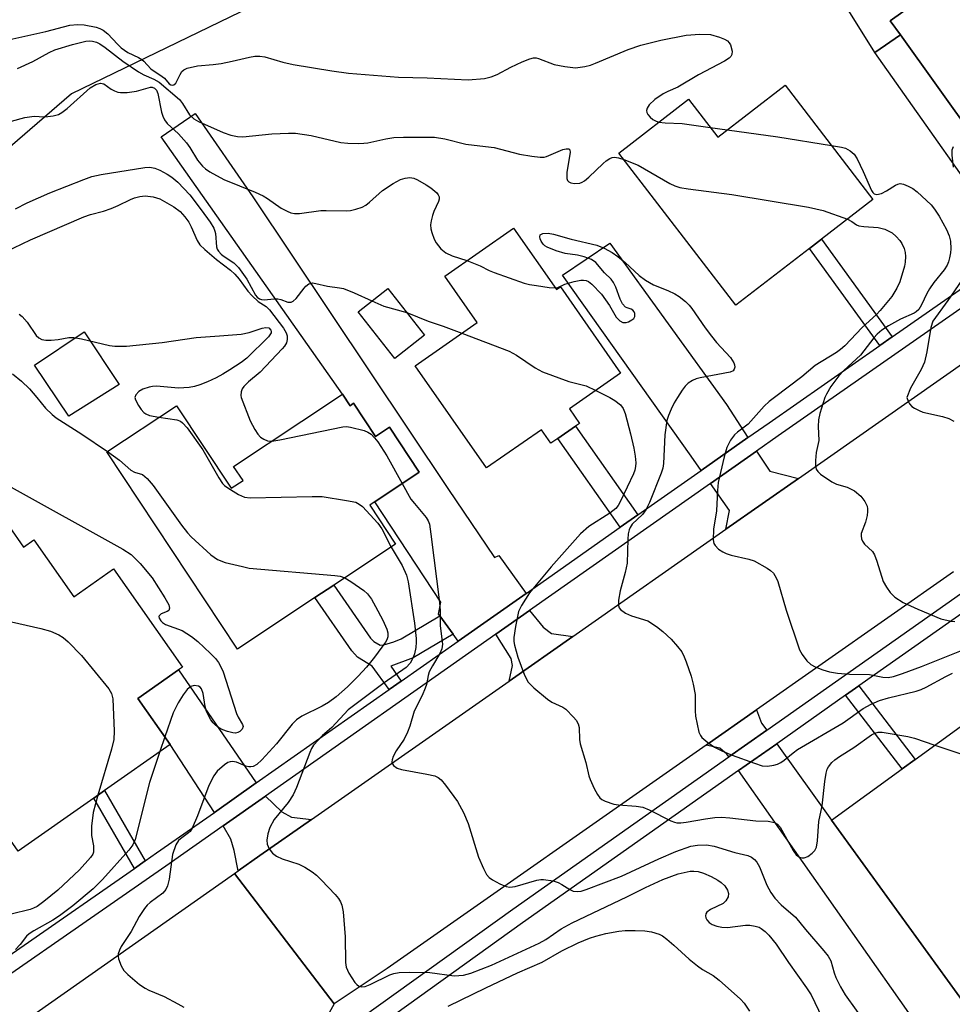
# Model space of a CAD drawing. Units: inches. Extents: x 1285761 to 1291761, y 493452 to 497452.
# Drawn here: x 1286274 to 1286471, y 494872 to 495080 of the extents above; entities that cross this region are included whole.
import ezdxf

# ---------------------------------------------------------------- set-up
doc = ezdxf.new("R2010")
doc.units = ezdxf.units.IN
doc.header["$MEASUREMENT"] = 0
for name, color, linetype in [('BLDG-Footprint', 5, 'Continuous'), ('CULTRL-Pad', 6, 'Continuous'), ('NTRL-Trees', 3, 'Continuous'), ('TRANS-Driveway', 251, 'Continuous'), ('TRANS-Non Street Sidewalk', 7, 'Continuous'), ('TRANS-Road', 130, 'Continuous'), ('TRANS-Street Sidewalk', 7, 'Continuous'), ('Undefined', 1, 'Continuous')]:
    doc.layers.add(name, color=color, linetype=linetype)

msp = doc.modelspace()

# ---------------------------------------------------------------- linework, layer by layer
at = {"layer": 'BLDG-Footprint'}
for points, elevation in [([(1286488.25, 495119.77), (1286518.2, 495077.91), (1286498.54, 495063.84), (1286490.24, 495057.9), (1286486.78, 495062.68), (1286477.02, 495055.7), (1286475.91, 495054.9), (1286460.31, 495076.72), (1286458.19, 495079.68), (1286471.05, 495088.88), (1286460.18, 495104.07), (1286476.91, 495116.05), (1286478.99, 495113.14)], 238.31), ([(1286435.92, 495066.03), (1286454.52, 495041.91), (1286443.62, 495033.51), (1286441.08, 495031.55), (1286425.54, 495019.57), (1286400.77, 495051.7), (1286415.52, 495063.08), (1286421.7, 495055.07)], 242.74), ([(1286378.52, 495035.82), (1286387.56, 495022.83), (1286388.43, 495023.44), (1286401.15, 495005.16), (1286390.32, 494997.63), (1286392.46, 494994.55), (1286391.64, 494993.97), (1286387.86, 494991.35), (1286386.41, 494990.33), (1286384.41, 494993.21), (1286372.77, 494985.11), (1286357.73, 495006.73), (1286370.82, 495015.84), (1286363.96, 495025.69)], 247.15), ([(1286359.67, 495013.16), (1286353.38, 495008.25), (1286345.65, 495018.16), (1286351.94, 495023.06)], 246.44), ([(1286342.33, 495000.72), (1286343.94, 494998.28), (1286344.63, 494998.79), (1286349.31, 494991.74), (1286352.28, 494993.71), (1286358.58, 494984.22), (1286348.11, 494977.27), (1286353.58, 494969.03), (1286340.47, 494960.32), (1286336.51, 494957.7), (1286320.15, 494946.84), (1286292.49, 494988.5), (1286307.22, 494998.28), (1286318.81, 494980.81), (1286321.3, 494982.46), (1286319.32, 494985.44), (1286333.76, 494995.03)], 252), ([(1286268.76, 494977.14), (1286274.9, 494968.39), (1286277.07, 494969.91), (1286285.5, 494957.9), (1286293.92, 494963.8), (1286308.5, 494943.03), (1286307.66, 494942.44), (1286299.06, 494936.4), (1286305.88, 494926.67), (1286292.02, 494916.94), (1286289.72, 494915.32), (1286273.75, 494904.11), (1286243.29, 494947.49), (1286263.66, 494961.79), (1286258.12, 494969.67)], 257.15), ([(1286493.93, 494863.85), (1286484.61, 494857.08), (1286445.74, 494910.64), (1286460.67, 494921.48), (1286463.46, 494923.5), (1286478.11, 494934.14), (1286511.94, 494887.52), (1286508.64, 494885.12), (1286488.89, 494870.79)], 246.62)]:
    msp.add_lwpolyline(points, close=True, dxfattribs=dict(at, elevation=elevation))
at = {"layer": 'CULTRL-Pad'}
for points in [[(1286460.31, 495076.72), (1286454.9, 495072.98), (1286442.51, 495092.87), (1286460.18, 495104.07), (1286471.05, 495088.88), (1286458.19, 495079.68)], [(1286295.1, 495002.77), (1286284.47, 494996.08), (1286277.22, 495006.83), (1286287.73, 495013.91)]]:
    msp.add_lwpolyline(points, close=True, dxfattribs=at)
at = {"layer": 'NTRL-Trees'}
msp.add_lwpolyline([(1286450.1, 495248.59), (1286432.75, 495224.3), (1286383.02, 495138.84), (1286361.05, 495101.07), (1286285.06, 495064.19), (1286073.27, 494881.35), (1285821.4, 494721.06), (1285760.9, 494692.01), (1285760.95, 495264.11)], dxfattribs=at)
at = {"layer": 'TRANS-Driveway'}
for points in [[(1286480.97, 495050.77), (1286483.61, 495047.49), (1286492.47, 495036.42), (1286484.58, 495030.93), (1286454.9, 495072.98), (1286460.31, 495076.72), (1286475.91, 495054.9), (1286477.02, 495055.7)], [(1286381.18, 494958.61), (1286366.82, 494948.53), (1286365.73, 494950.01), (1286362.92, 494953.86), (1286362.66, 494954.21), (1286363.14, 494956.72), (1286349.18, 494977.98), (1286358.58, 494984.22), (1286352.28, 494993.71), (1286349.31, 494991.74), (1286344.63, 494998.79), (1286343.94, 494998.28), (1286342.33, 495000.72), (1286304.02, 495055.12), (1286311.15, 495060.08), (1286323.36, 495042.46), (1286364.58, 494980.76), (1286374.46, 494966.2), (1286375.37, 494966.58)], [(1286428.07, 494991.54), (1286418.21, 494984.61), (1286416.07, 494987.62), (1286388.84, 495025.87), (1286398.89, 495032.62), (1286423.53, 494998.53)], [(1286438.75, 494982.89), (1286423.41, 494972.16), (1286424.2, 494976.15), (1286420.16, 494981.85), (1286429.92, 494988.7), (1286432.69, 494984.44)], [(1286391.07, 494949.51), (1286377.59, 494940.07), (1286378.31, 494943.34), (1286378.04, 494944.84), (1286374.76, 494949.97), (1286381.91, 494954.99), (1286384.77, 494951.49), (1286386.53, 494950.15)], [(1286324.11, 494918.54), (1286315.24, 494912.3), (1286305.88, 494926.67), (1286299.06, 494936.4), (1286307.66, 494942.44)], [(1286432.08, 494929.68), (1286424.04, 494924.01), (1286423.61, 494924.62), (1286422.16, 494925.87), (1286419.23, 494926.5), (1286429.88, 494933.96), (1286430.96, 494931.19)], [(1286486.4, 494855.88), (1286487.12, 494855.37), (1286491.78, 494851.81), (1286493.64, 494850.75), (1286496.71, 494849.01), (1286514.69, 494840.55), (1286521.27, 494836.58), (1286524.94, 494833.97), (1286533.57, 494823.23), (1286513.31, 494809.9), (1286492.36, 494830.15), (1286480.76, 494843.35), (1286426.07, 494921.12), (1286434.17, 494926.82), (1286445.74, 494910.64), (1286484.61, 494857.09)], [(1286335.77, 494910.79), (1286324.88, 494903.17), (1286320.3, 494899.96), (1286319.45, 494904.27), (1286318.7, 494906.62), (1286317.08, 494909.46), (1286326.03, 494915.75), (1286329.49, 494912.39), (1286331.52, 494911.32)]]:
    msp.add_lwpolyline(points, close=True, dxfattribs=at)
at = {"layer": 'TRANS-Non Street Sidewalk'}
for points in [[(1286458.61, 495012.84), (1286455.98, 495011), (1286441.08, 495031.55), (1286443.62, 495033.51)], [(1286404.83, 494975.22), (1286401.07, 494972.57), (1286387.86, 494991.35), (1286391.64, 494993.97)], [(1286362.92, 494953.86), (1286365.73, 494950.01), (1286357.25, 494944.98), (1286352.59, 494943.21), (1286354.76, 494940.05), (1286352.24, 494938.29), (1286348.61, 494943.22), (1286345.51, 494945.12), (1286344.34, 494946.47), (1286336.51, 494957.7), (1286340.47, 494960.32), (1286348.26, 494949.14), (1286348.98, 494948.41), (1286350.33, 494947.64), (1286351.06, 494947.71), (1286353.16, 494948.35), (1286354.74, 494949.01)], [(1286448.73, 494937.08), (1286451.55, 494939.06), (1286463.46, 494923.5), (1286460.67, 494921.48)], [(1286300.63, 494902.07), (1286298.32, 494900.46), (1286289.72, 494915.32), (1286292.02, 494916.94)]]:
    msp.add_lwpolyline(points, close=True, dxfattribs=at)
at = {"layer": 'TRANS-Road'}
msp.add_lwpolyline([(1286471.55, 494963.14), (1286429.88, 494933.96), (1286419.23, 494926.5), (1286351.78, 494879.28), (1286340.58, 494871.85), (1286319.51, 494899.4), (1286320.3, 494899.96), (1286324.88, 494903.17), (1286335.77, 494910.79), (1286377.59, 494940.07), (1286391.07, 494949.51), (1286423.41, 494972.16), (1286438.75, 494982.89), (1286486.42, 495016.27)], dxfattribs=at)
msp.add_lwpolyline([(1286340.58, 494871.85), (1286336.41, 494864.38), (1286335.99, 494861.48), (1286335.06, 494855.07), (1286335.09, 494852.53), (1286335.14, 494845.79), (1286337.58, 494837.62), (1286272.5, 494796.89), (1286265.94, 494802.47), (1286261.02, 494803.84), (1286255.87, 494805.28), (1286255.65, 494805.25), (1286245.48, 494804.1), (1286245.09, 494803.88), (1286224.01, 494832.38), (1286256.97, 494855.51), (1286258.53, 494856.61), (1286319.51, 494899.4)], close=True, dxfattribs=at)
at = {"layer": 'TRANS-Street Sidewalk'}
for points in [[(1286636.94, 495133.48), (1286612.68, 495116.46), (1286610.01, 495114.59), (1286587.32, 495098.68), (1286577.99, 495092.13), (1286548.67, 495071.57), (1286540.25, 495065.66), (1286523.13, 495053.65), (1286494.57, 495033.76), (1286486.17, 495027.91), (1286434.48, 494991.9), (1286429.92, 494988.7), (1286420.16, 494981.85), (1286381.91, 494954.99), (1286374.76, 494949.97), (1286326.03, 494915.75), (1286317.08, 494909.46), (1286304.95, 494900.95), (1286252.92, 494864.84)], [(1286335.99, 494861.48), (1286378.36, 494891.85), (1286424.04, 494924.01), (1286432.08, 494929.68), (1286476.81, 494961.17), (1286484.81, 494966.8), (1286485.52, 494967.29), (1286572.63, 495027.93), (1286581, 495033.76), (1286612.95, 495056), (1286673.15, 495096.79)], [(1286637.3, 495068.22), (1286614.95, 495053.09), (1286600.09, 495042.75), (1286597.82, 495041.17), (1286582.89, 495030.77), (1286575.25, 495025.45), (1286550.45, 495008.19), (1286547.98, 495006.47), (1286501.87, 494974.37), (1286499.29, 494972.58), (1286486.92, 494963.96), (1286479.7, 494958.88), (1286451.55, 494939.06), (1286448.73, 494937.08), (1286434.17, 494926.82), (1286426.07, 494921.12), (1286380.4, 494888.97), (1286339.09, 494859.24)], [(1286251.6, 494868.04), (1286298.32, 494900.46), (1286300.63, 494902.07), (1286303.01, 494903.72), (1286315.24, 494912.3), (1286324.11, 494918.54), (1286352.24, 494938.29), (1286354.76, 494940.05), (1286366.82, 494948.53), (1286381.18, 494958.61), (1286401.07, 494972.57), (1286404.83, 494975.22), (1286418.21, 494984.61), (1286428.07, 494991.54), (1286432.54, 494994.67), (1286455.98, 495011), (1286458.61, 495012.84), (1286484.58, 495030.93)]]:
    msp.add_lwpolyline(points, dxfattribs=at)
at = {"layer": 'Undefined'}
for p, q in [((1286420.12, 495057.12, 240), (1286423.72, 495056.63, 240)), ((1286395.91, 495001.52, 246), (1286398.88, 495000, 246)), ((1286304.78, 494928.24, 254), (1286303.73, 494925.16, 254))]:
    msp.add_line(p, q, dxfattribs=at)
for points, elevation in [([(1286271.38, 495075.56), (1286279.57, 495077.37), (1286284.69, 495078.72), (1286286.31, 495078.89), (1286287.68, 495078.81), (1286290.21, 495078.28), (1286291.02, 495078.01), (1286291.7, 495077.67), (1286292.73, 495076.88), (1286294.72, 495074.72), (1286295.56, 495073.92), (1286296.95, 495072.96), (1286299.18, 495071.92), (1286299.89, 495071.49), (1286300.33, 495071.11), (1286301.78, 495069.51), (1286304.2, 495067.89), (1286304.66, 495067.51), (1286305.71, 495066.34), (1286306.03, 495066.11), (1286306.35, 495066.02), (1286306.67, 495066.09), (1286307.1, 495066.46), (1286307.98, 495068.31), (1286308.38, 495068.97), (1286308.75, 495069.3), (1286309.47, 495069.63), (1286311.67, 495070.14), (1286314.98, 495070.4), (1286316.7, 495070.66), (1286318.99, 495071.11), (1286322.64, 495071.99), (1286323.77, 495072.17), (1286324.85, 495072.16), (1286325.92, 495072.02), (1286329.74, 495070.89), (1286331.88, 495070.42), (1286340.08, 495069.06), (1286343.63, 495068.6), (1286354.17, 495067.75), (1286360.23, 495067.6), (1286368.9, 495067.19), (1286372.4, 495067.49), (1286373.8, 495067.78), (1286375.07, 495068.29), (1286377.95, 495069.86), (1286380.33, 495070.96), (1286381.93, 495071.63), (1286382.74, 495071.82), (1286383.26, 495071.81), (1286383.81, 495071.69), (1286387.13, 495070.41), (1286389.36, 495069.98), (1286391.6, 495069.74), (1286393.61, 495070.01), (1286394.75, 495070.29), (1286395.86, 495070.68), (1286402.75, 495073.56), (1286405.44, 495074.5), (1286409.66, 495075.54), (1286415.05, 495076.65), (1286417.92, 495076.84), (1286420.17, 495076.73), (1286422.07, 495076.21), (1286423.1, 495075.8), (1286423.78, 495075.4), (1286424.13, 495075.02), (1286424.37, 495074.56), (1286424.72, 495073.27), (1286424.68, 495072.53), (1286424.46, 495072.12), (1286424.09, 495071.75), (1286423.13, 495071.13), (1286417.63, 495068.23), (1286413.24, 495065.66), (1286411.12, 495064.73), (1286410.12, 495064.2), (1286408.41, 495063.03), (1286407.2, 495061.86), (1286406.79, 495061.19), (1286406.66, 495060.72), (1286406.7, 495060.27), (1286406.91, 495059.85), (1286407.38, 495059.26), (1286407.97, 495058.76), (1286408.66, 495058.43), (1286409.25, 495058.24)], 240), ([(1286273.64, 495069.57), (1286276.85, 495071.03), (1286280.31, 495072.96), (1286281.5, 495073.51), (1286285.27, 495074.66), (1286288.04, 495075.36), (1286288.77, 495075.43), (1286289.49, 495075.37), (1286290.31, 495075.12), (1286291.02, 495074.78), (1286292.14, 495074.02), (1286295.88, 495071.14), (1286299.17, 495068.88), (1286300.32, 495068.24), (1286302.46, 495067.33), (1286303.54, 495066.68), (1286307.85, 495062.99), (1286308.51, 495062.14), (1286309.97, 495059.81), (1286310.87, 495058.94), (1286311.87, 495058.39), (1286317.13, 495056.01), (1286318.73, 495055.48), (1286320.13, 495055.22), (1286321.27, 495055.16), (1286327.38, 495055.76), (1286330.95, 495055.91), (1286332.41, 495055.89), (1286335.74, 495055.42), (1286342, 495053.96), (1286343.43, 495053.81), (1286345.72, 495053.74), (1286346.87, 495053.76), (1286347.73, 495053.87), (1286351.48, 495054.73), (1286353.17, 495055), (1286355.24, 495055.07), (1286361.76, 495055.03), (1286363.99, 495054.68), (1286368.43, 495053.6), (1286370.16, 495053.34), (1286374.44, 495052.87), (1286379.76, 495051.49), (1286382.37, 495051.04), (1286384.11, 495050.83), (1286384.97, 495050.86), (1286385.5, 495050.98), (1286388.93, 495052.42), (1286389.67, 495052.62), (1286390.08, 495052.62), (1286390.23, 495052.56), (1286390.4, 495052.35), (1286390.46, 495051.81), (1286389.8, 495047.69), (1286389.75, 495046.35), (1286389.9, 495045.91), (1286390.21, 495045.61), (1286390.63, 495045.4), (1286391.37, 495045.23), (1286392.5, 495045.33), (1286393.03, 495045.52), (1286393.52, 495045.82), (1286394.43, 495046.59), (1286397.44, 495049.51), (1286398.13, 495050.07), (1286398.85, 495050.52), (1286399.36, 495050.73), (1286399.88, 495050.8), (1286400.7, 495050.67), (1286401.84, 495050.31)], 242), ([(1286272.34, 495058.46), (1286275.17, 495059.18), (1286277.1, 495059.48), (1286279.22, 495059.37), (1286280.05, 495059.41), (1286281.17, 495059.58), (1286282.25, 495059.88), (1286282.99, 495060.27), (1286284.14, 495061.15), (1286288.99, 495065.47), (1286290.18, 495066.18), (1286291.15, 495066.47), (1286291.84, 495066.31), (1286293.4, 495065.22), (1286294.1, 495064.82), (1286294.85, 495064.55), (1286295.38, 495064.47), (1286296.78, 495064.51), (1286298.74, 495064.75), (1286301.71, 495065.66), (1286302.12, 495065.65), (1286302.57, 495065.45), (1286302.97, 495065.02), (1286303.27, 495064.3), (1286304.09, 495060.35), (1286304.33, 495059.5), (1286304.66, 495058.72), (1286305.28, 495057.94), (1286307.62, 495055.77), (1286309.38, 495053.85), (1286310.05, 495052.89), (1286311.66, 495050.19), (1286312.7, 495048.94), (1286313.33, 495048.39), (1286314.27, 495047.76), (1286317.26, 495046.1), (1286323.88, 495043.44), (1286325.55, 495042.68), (1286326.5, 495042.1), (1286329.36, 495040.06), (1286330.61, 495039.39), (1286331.39, 495039.09), (1286332.18, 495038.95), (1286333.26, 495038.93), (1286337.74, 495039.55), (1286338.87, 495039.58), (1286343.15, 495039.46), (1286344.01, 495039.56), (1286345.15, 495039.81), (1286346.52, 495040.27), (1286347.24, 495040.67), (1286348.08, 495041.34), (1286350.78, 495043.8), (1286353.02, 495045.24), (1286354.57, 495046.09), (1286355.59, 495046.42), (1286356.6, 495046.52), (1286357.39, 495046.36), (1286358.2, 495046.02), (1286360.05, 495045.01), (1286361.02, 495044.36), (1286362.28, 495043.27), (1286362.6, 495042.88), (1286362.8, 495042.45), (1286362.81, 495041.96), (1286362.66, 495041.45), (1286361.66, 495039.33), (1286361.35, 495038.51), (1286361.06, 495037.39), (1286360.95, 495036.55), (1286361.02, 495035.71), (1286361.24, 495034.88), (1286361.74, 495033.52), (1286362.13, 495032.75), (1286363.16, 495031.46), (1286364.2, 495030.58), (1286365.5, 495029.99), (1286368.65, 495028.95)], 244), ([(1286409.25, 495058.24), (1286410.56, 495058.06), (1286414.16, 495057.91), (1286420.12, 495057.12)], 240), ([(1286423.72, 495056.63), (1286434.41, 495055.16), (1286445.74, 495053.29)], 240), ([(1286445.74, 495053.29), (1286447.85, 495052.93), (1286448.71, 495052.71), (1286449.69, 495052.18), (1286450.52, 495051.43), (1286451.15, 495050.45), (1286452.47, 495047.79), (1286454.23, 495043.79), (1286454.51, 495043.36), (1286454.81, 495043.09), (1286455.34, 495042.94), (1286456.34, 495043.18), (1286457.36, 495043.68), (1286459.29, 495044.9), (1286459.77, 495045.12), (1286460.26, 495045.24), (1286460.99, 495045.14), (1286461.98, 495044.73), (1286462.95, 495044.2), (1286463.86, 495043.52), (1286466.8, 495040.74), (1286467.52, 495039.83), (1286468.5, 495038.37), (1286470.04, 495035.53), (1286470.63, 495034.2), (1286470.91, 495033.09), (1286471.01, 495031.42), (1286470.95, 495030.59), (1286470.74, 495029.52), (1286470.52, 495028.73), (1286470.2, 495027.98), (1286469.58, 495027.02), (1286467.4, 495024.31), (1286466.45, 495022.99), (1286465.89, 495022.01), (1286464.8, 495019.58), (1286464.22, 495018.64), (1286463.69, 495018.12), (1286463.22, 495017.82), (1286460.34, 495016.56), (1286457.83, 495015.15), (1286456.43, 495014.24), (1286455.44, 495013.42), (1286454.71, 495012.61), (1286451.92, 495008.97), (1286448.34, 495005.75), (1286447.27, 495004.63), (1286445.61, 495002.31), (1286444.66, 495000.74), (1286444.32, 495000)], 240), ([(1286471.48, 495052.99), (1286471.22, 495052.28), (1286471.19, 495051.25), (1286471.51, 495048.73)], 238), ([(1286273.2, 495039.92), (1286275.62, 495041.16), (1286280.41, 495043.26), (1286287.66, 495046.13), (1286289.34, 495046.72), (1286291.28, 495047.16), (1286300.52, 495048.67), (1286301.61, 495048.68), (1286302.66, 495048.5), (1286303.74, 495048.07), (1286305.29, 495047.22), (1286306.22, 495046.58), (1286307.53, 495045.53), (1286310.08, 495042.86), (1286312.48, 495039.7), (1286314.33, 495037.05), (1286315.1, 495035.82), (1286315.37, 495035.15), (1286315.48, 495034.66), (1286315.71, 495031.89), (1286315.86, 495031.38), (1286316.12, 495030.92), (1286316.65, 495030.32), (1286317.09, 495029.96), (1286319.33, 495028.49), (1286320.31, 495027.5), (1286322.14, 495025.05), (1286323.97, 495021.67), (1286324.31, 495021.25), (1286324.8, 495020.87), (1286325.23, 495020.71), (1286325.74, 495020.66), (1286327.87, 495020.89), (1286328.66, 495020.9), (1286329.29, 495020.75), (1286330.81, 495020.2), (1286331.5, 495020.15), (1286331.93, 495020.36), (1286332.52, 495020.93), (1286334.2, 495023.15), (1286334.59, 495023.56), (1286335.25, 495024.04), (1286335.97, 495024.24), (1286336.72, 495024.14), (1286339.18, 495023.52), (1286341.72, 495023.21), (1286342.56, 495023.03), (1286344.77, 495022.16), (1286348.57, 495020.44)], 246), ([(1286401.84, 495050.31), (1286404.84, 495049.15), (1286411.55, 495045.25), (1286412.61, 495044.77), (1286413.71, 495044.43), (1286415.46, 495044.12), (1286424.66, 495042.9), (1286440.88, 495040.28), (1286443.98, 495039.58), (1286449.11, 495037.75)], 242), ([(1286269.24, 495029.94), (1286276.32, 495033.38), (1286287.64, 495038.19), (1286289.04, 495038.69), (1286291.81, 495039.43), (1286293.38, 495039.97), (1286294.92, 495040.59), (1286297.52, 495041.88), (1286298.33, 495042.2), (1286299.45, 495042.49), (1286300.59, 495042.63), (1286302.31, 495042.43), (1286303.68, 495042.03), (1286306.66, 495040.36), (1286308.01, 495039.32), (1286308.99, 495038.24), (1286309.82, 495037.09), (1286310.34, 495036.1), (1286311.59, 495033.21), (1286312.17, 495032.32), (1286313.21, 495031.31), (1286315.68, 495029.21), (1286318.65, 495026.91), (1286319.59, 495026.06), (1286320.46, 495025.04), (1286322.35, 495022.53), (1286323.26, 495021.48), (1286324.53, 495020.33), (1286326.16, 495019.25), (1286326.92, 495018.52), (1286329.86, 495014.64), (1286330.43, 495013.72), (1286330.65, 495013.02), (1286330.66, 495012.28), (1286330.46, 495011.56), (1286330.1, 495010.89), (1286329.6, 495010.29), (1286324.9, 495005.39), (1286322.47, 495003.33), (1286321.47, 495002.36), (1286321.12, 495001.82), (1286320.9, 495001.23), (1286320.83, 495000.44), (1286320.91, 495000)], 248), ([(1286449.11, 495037.75), (1286450.05, 495037.25), (1286451.05, 495036.52), (1286451.51, 495036.32), (1286452.59, 495036.14), (1286455.65, 495035.98), (1286457, 495035.62), (1286458.56, 495034.81), (1286459.4, 495034.07), (1286460.17, 495033.24), (1286460.66, 495032.56), (1286461.13, 495031.5), (1286461.35, 495030.67), (1286461.42, 495029.8), (1286461.35, 495028.62), (1286461.2, 495027.77), (1286460.19, 495024.47), (1286459.55, 495023.15), (1286458.48, 495021.39), (1286456.06, 495018.39), (1286455.25, 495017.53), (1286452.22, 495014.8), (1286448.57, 495010.97), (1286447.68, 495010.18), (1286446.78, 495009.53), (1286442.28, 495006.8), (1286439.5, 495004.38), (1286433.67, 495000)], 242), ([(1286387.3, 495023.2), (1286387.91, 495023.3), (1286389.36, 495023.97), (1286391.33, 495024.53), (1286392.76, 495024.81), (1286393.32, 495024.83), (1286393.87, 495024.73), (1286394.37, 495024.51), (1286395.06, 495024), (1286397.11, 495021.89), (1286398.82, 495019.45), (1286400.23, 495017.03), (1286400.97, 495016.23), (1286401.62, 495015.85), (1286402.34, 495015.85), (1286402.83, 495016.02), (1286403.54, 495016.42), (1286403.93, 495016.75), (1286404.18, 495017.12), (1286404.17, 495017.74), (1286404, 495018.14), (1286403.75, 495018.49), (1286403.4, 495018.71), (1286402.56, 495018.94), (1286402.17, 495019.14), (1286401.52, 495019.83), (1286401.03, 495020.82), (1286400.14, 495023.32), (1286399.63, 495024.34), (1286399.13, 495025), (1286397.73, 495026.39), (1286395.92, 495028.57), (1286395.01, 495029.16), (1286393.43, 495029.76), (1286392.07, 495030.11), (1286389.42, 495030.45), (1286387.49, 495031.04), (1286385.62, 495031.78), (1286385.15, 495032.09), (1286384.79, 495032.44), (1286384.36, 495033.06), (1286384.15, 495033.54), (1286384.07, 495034), (1286384.17, 495034.38), (1286384.3, 495034.51), (1286384.72, 495034.66), (1286385.81, 495034.73), (1286386.97, 495034.54), (1286390.69, 495033.47), (1286396.11, 495032.2), (1286397.71, 495031.6), (1286399.4, 495030.67), (1286400.56, 495029.83), (1286402.11, 495028.53), (1286405.05, 495025.82), (1286406.43, 495024.81), (1286408.14, 495023.8), (1286411.17, 495022.66), (1286412.65, 495021.96), (1286413.57, 495021.37), (1286414.86, 495020.3), (1286415.66, 495019.52), (1286416.2, 495018.84), (1286419.02, 495014.74), (1286420.37, 495012.95), (1286421.44, 495011.66), (1286424.38, 495008.45), (1286425.08, 495007.35), (1286425.26, 495006.9), (1286425.3, 495006.45), (1286425.18, 495006.02), (1286424.93, 495005.67), (1286424.3, 495005.34), (1286418, 495004.19), (1286417.14, 495003.96), (1286416.37, 495003.63), (1286415.45, 495003.03), (1286414.84, 495002.44), (1286414.19, 495001.57), (1286413.19, 495000)], 244), ([(1286368.65, 495028.95), (1286371.46, 495027.83), (1286373.32, 495026.88), (1286374.39, 495026.42), (1286380.76, 495024.2), (1286381.9, 495023.92), (1286383.36, 495023.67), (1286386.01, 495023.28), (1286387.3, 495023.2)], 244), ([(1286473.35, 495024.81), (1286470.33, 495020.51), (1286467.16, 495016.15), (1286466.75, 495014.8), (1286465.92, 495009.65), (1286465.41, 495007.45), (1286464.68, 495005.93), (1286462.43, 495001.99), (1286461.71, 495000)], 238), ([(1286348.57, 495020.44), (1286351.08, 495019.35), (1286355.92, 495017.96)], 246), ([(1286273.94, 495017.64), (1286274.57, 495017.13), (1286275.67, 495015.94), (1286277.58, 495013.1), (1286278.13, 495012.6), (1286278.76, 495012.25), (1286279.58, 495012.11), (1286280.76, 495012.13), (1286282.24, 495012.28), (1286284.43, 495012.7), (1286285.51, 495012.71), (1286287.13, 495012.42), (1286293.03, 495011), (1286294.16, 495010.84), (1286296.68, 495010.9), (1286304.17, 495011.64), (1286311.38, 495012.73), (1286316.29, 495013.02), (1286320.88, 495013.43), (1286322.6, 495013.79), (1286325.35, 495014.68), (1286326.13, 495014.84), (1286326.77, 495014.72), (1286327.19, 495014.26), (1286327.27, 495013.94), (1286327.23, 495013.69), (1286326.68, 495012.83), (1286322.11, 495008.32), (1286320.89, 495007.39), (1286318.5, 495005.83), (1286317.05, 495004.93), (1286315.59, 495004.15), (1286313.78, 495003.33), (1286312.15, 495002.7), (1286311.03, 495002.34), (1286309.9, 495002.12), (1286307.62, 495001.98), (1286303.01, 495002.41), (1286302.19, 495002.37), (1286301.45, 495002.23), (1286300.1, 495001.79), (1286299.24, 495001.28), (1286298.63, 495000.59), (1286298.42, 495000)], 250), ([(1286355.92, 495017.96), (1286360.44, 495016.13), (1286363.61, 495015.07), (1286367.6, 495013.6)], 246), ([(1286367.6, 495013.6), (1286377.59, 495009.83), (1286379.12, 495008.94), (1286383.07, 495006.27), (1286384.63, 495005.42), (1286390.19, 495003.41), (1286393.87, 495002.45), (1286395.91, 495001.52)], 246), ([(1286272.54, 495005.03), (1286274.45, 495003.47), (1286276.15, 495001.85), (1286277.71, 495000)], 252), ([(1286277.71, 495000), (1286279.54, 494997.75), (1286280.93, 494996.42), (1286281.78, 494995.73), (1286287.2, 494992.29), (1286292.62, 494988.59)], 252), ([(1286298.42, 495000), (1286298.55, 494999.53), (1286299.18, 494998.31), (1286299.74, 494997.45), (1286300.29, 494996.84), (1286300.74, 494996.54), (1286301.5, 494996.22), (1286303.52, 494995.83)], 250), ([(1286320.91, 495000), (1286322.82, 494995.11), (1286323.78, 494993.25), (1286324.4, 494992.25), (1286324.99, 494991.63), (1286325.71, 494991.18), (1286326.5, 494990.88), (1286327.41, 494990.81)], 248), ([(1286398.88, 495000), (1286399.94, 494999.37), (1286401.13, 494998.44), (1286401.71, 494997.69), (1286402.14, 494996.61), (1286403.26, 494992.34), (1286403.93, 494989.31), (1286404.2, 494987.64), (1286404.34, 494986.23), (1286404.33, 494985.4), (1286404.17, 494984.66), (1286403.87, 494983.85), (1286401.2, 494978.22), (1286400.62, 494977.2), (1286400.12, 494976.56), (1286398.87, 494975.53), (1286394.45, 494972.73), (1286392.66, 494971.17), (1286386.48, 494964.21), (1286381.89, 494958.69), (1286380.18, 494956.03), (1286379.57, 494954.74), (1286378.89, 494951.57), (1286378.55, 494949.25), (1286378.59, 494948.42), (1286378.74, 494947.62), (1286379.45, 494945.09), (1286380.85, 494941.33), (1286381.6, 494939.84), (1286382.78, 494938.61), (1286385.66, 494936.22), (1286386.62, 494935.63), (1286388.9, 494934.56), (1286389.6, 494934.09), (1286391.21, 494932.43), (1286391.76, 494931.76), (1286392.2, 494931.05), (1286392.42, 494930.27), (1286392.47, 494927.69), (1286392.58, 494926.82), (1286393.77, 494922.86), (1286394.4, 494920.04), (1286394.69, 494919.22), (1286395.57, 494917.36), (1286396.27, 494916.06), (1286396.76, 494915.37), (1286397.16, 494915.02), (1286397.86, 494914.65), (1286399.7, 494914.05), (1286400.71, 494913.9), (1286404.46, 494913.64), (1286405.88, 494913.37), (1286407.18, 494912.82), (1286411.75, 494910.52), (1286412.53, 494910.23), (1286413.06, 494910.12), (1286413.88, 494910.1), (1286414.99, 494910.2), (1286419.08, 494910.96), (1286421.05, 494911.21), (1286422.48, 494911.29), (1286424.23, 494911.18), (1286429.73, 494910.51), (1286432.37, 494910.42), (1286433.67, 494910.19), (1286434.33, 494909.82), (1286434.87, 494909.18), (1286437.64, 494904.27), (1286438.28, 494903.35), (1286438.98, 494902.81), (1286439.47, 494902.7), (1286439.98, 494902.72), (1286440.73, 494903), (1286441.65, 494903.66), (1286442.23, 494904.27), (1286442.57, 494904.96), (1286442.79, 494906.26), (1286443.06, 494910.37), (1286443.76, 494913.66), (1286444.34, 494918.81), (1286444.61, 494920.58), (1286444.87, 494921.42), (1286445.14, 494921.91), (1286445.85, 494922.82), (1286446.47, 494923.44), (1286447.43, 494924.13), (1286450.44, 494926.03), (1286454.2, 494928.69), (1286454.9, 494929.04), (1286455.62, 494929.23), (1286456.46, 494929.24), (1286457.31, 494929.14), (1286461.89, 494928.35), (1286463.31, 494927.96), (1286467.62, 494926.53)], 246), ([(1286413.19, 495000), (1286412.51, 494998.88), (1286411.85, 494997.57), (1286411.3, 494996.24), (1286410.96, 494995.16), (1286410.52, 494992.11), (1286410.24, 494986.04), (1286410.08, 494985.06), (1286409.75, 494983.99), (1286407.24, 494977.78), (1286406.52, 494976.29), (1286405.77, 494975.28), (1286403.62, 494973.2), (1286403.15, 494972.53), (1286402.94, 494972.02), (1286402.77, 494971.19), (1286402.67, 494970.03), (1286402.55, 494964.96), (1286402.13, 494962.99), (1286401.06, 494959.17), (1286400.74, 494957.14), (1286400.7, 494956.04), (1286400.83, 494955.56), (1286401.12, 494955.19), (1286402.2, 494954.45), (1286403.48, 494953.87), (1286406.89, 494952.78), (1286408.75, 494951.63), (1286410.08, 494950.55), (1286411.81, 494948.92), (1286413.2, 494947.38), (1286414.1, 494946.21), (1286414.62, 494945.2), (1286415.05, 494944.13), (1286416.08, 494941.08), (1286416.53, 494939.42), (1286416.92, 494937.2), (1286416.9, 494933.8), (1286417.01, 494932.66), (1286417.7, 494929.27), (1286418.03, 494928.52), (1286418.35, 494928.1), (1286419.61, 494927.04), (1286421, 494926.11), (1286422.58, 494925.31), (1286424.76, 494924.4), (1286429.44, 494922.7), (1286431.1, 494922.17), (1286432.2, 494922.07), (1286433.53, 494922.25), (1286434.3, 494922.47), (1286435.05, 494922.83), (1286435.75, 494923.32), (1286437.64, 494924.92), (1286438.56, 494925.58), (1286448.23, 494931.22), (1286452.45, 494934.25), (1286454.15, 494935.17), (1286455.92, 494935.96), (1286457.83, 494936.54), (1286463.65, 494937.95), (1286464.71, 494938.28), (1286465.78, 494938.77), (1286469.95, 494941.04), (1286471.37, 494941.7)], 244), ([(1286433.67, 495000), (1286432.54, 494999.14), (1286431.52, 494998.19), (1286428.11, 494994.41), (1286425.85, 494992.71), (1286425.22, 494992.13), (1286424.42, 494990.96), (1286423.65, 494989.41), (1286423.05, 494987.47), (1286421.79, 494982.06), (1286421.63, 494980.32), (1286421.43, 494976.05), (1286420.78, 494972.19), (1286420.72, 494969.94), (1286420.9, 494969.17), (1286421.16, 494968.74), (1286421.88, 494967.98), (1286422.75, 494967.36), (1286423.5, 494967.01), (1286424.55, 494966.66), (1286428.27, 494965.83), (1286429.38, 494965.47), (1286432.18, 494963.96), (1286432.87, 494963.47), (1286433.46, 494962.85), (1286434.07, 494961.86), (1286434.42, 494961.08), (1286436.18, 494955.06), (1286439, 494946.65), (1286439.52, 494945.66), (1286440.56, 494944.34), (1286441.36, 494943.58), (1286442.28, 494943.04), (1286443.91, 494942.41), (1286445.32, 494941.99), (1286446.99, 494941.76), (1286449.53, 494941.54), (1286453.82, 494941.43), (1286456.62, 494940.88), (1286457.72, 494940.85), (1286458.83, 494941.04), (1286460.75, 494941.69), (1286464.75, 494943.16), (1286475.72, 494947.49)], 242), ([(1286444.32, 495000), (1286443.29, 494996.66), (1286443.02, 494995.27), (1286442.95, 494993.9), (1286443.06, 494990.95), (1286442.53, 494988.39), (1286442.36, 494986.69), (1286442.36, 494985.58), (1286442.54, 494984.83), (1286442.83, 494984.4), (1286443.43, 494983.83), (1286445.79, 494982.17), (1286446.84, 494981.7), (1286449.07, 494981.03), (1286450.6, 494980.26), (1286451.93, 494979.16), (1286452.83, 494978.04), (1286453.28, 494977.03), (1286453.39, 494976.49), (1286453.4, 494975.93), (1286453.28, 494975.07), (1286452.94, 494973.63), (1286452.06, 494971.23), (1286452.02, 494970.78), (1286452.12, 494970.1), (1286452.32, 494969.63), (1286452.76, 494969), (1286454.39, 494967.44), (1286454.84, 494966.75), (1286455.36, 494965.43), (1286456.71, 494961.08), (1286457.37, 494959.89), (1286458.16, 494958.77), (1286459.17, 494957.79), (1286460.89, 494956.67), (1286464, 494955.23), (1286468.89, 494953.23), (1286471.04, 494952.73), (1286471.85, 494952.64)], 240), ([(1286461.71, 495000), (1286461.96, 494999.23), (1286462.28, 494998.66), (1286462.76, 494998.14), (1286463.27, 494997.75), (1286464.29, 494997.24), (1286465.1, 494996.94), (1286469.25, 494996.03), (1286470.58, 494995.56), (1286471.61, 494994.99)], 238), ([(1286303.52, 494995.83), (1286307.31, 494995.32), (1286308.08, 494995.03), (1286308.52, 494994.69), (1286309.46, 494993.57), (1286312.78, 494988.94), (1286316.17, 494983.06), (1286316.98, 494981.85), (1286317.38, 494981.44), (1286318.07, 494980.92), (1286320.32, 494979.53), (1286321.62, 494978.95), (1286322.78, 494978.81), (1286335.95, 494979.08), (1286338.04, 494979.06), (1286343.19, 494978.27), (1286345.14, 494977.85), (1286345.89, 494977.49), (1286346.55, 494976.94), (1286349.83, 494973.42), (1286350.63, 494972.23), (1286352.63, 494968.4)], 250), ([(1286327.41, 494990.81), (1286329.11, 494991.09), (1286342.39, 494993.83), (1286343.19, 494993.86), (1286344.05, 494993.73), (1286346.91, 494993.01), (1286347.71, 494992.68), (1286348.38, 494992.23), (1286349.1, 494991.52), (1286349.82, 494990.65), (1286351.72, 494987.7), (1286354.96, 494981.82)], 248), ([(1286292.62, 494988.59), (1286295.17, 494986.78), (1286297.59, 494984.66), (1286298.36, 494984.26), (1286300.01, 494983.72), (1286301.02, 494982.92), (1286302.28, 494981.44), (1286308.27, 494973.02), (1286309.53, 494971.39), (1286310.35, 494970.56), (1286314.49, 494966.78), (1286315.88, 494965.73), (1286317.5, 494965.16), (1286321.18, 494964.25), (1286322.62, 494963.96), (1286340.7, 494962.38), (1286341.86, 494962.22), (1286342.83, 494961.89)], 252), ([(1286271.62, 494981.43), (1286295.87, 494967.92), (1286297.62, 494966.8), (1286299.53, 494964.92), (1286302.06, 494961.86), (1286304.79, 494957.65), (1286305.62, 494956.15), (1286305.78, 494955.47), (1286305.61, 494954.98), (1286305.28, 494954.76), (1286303.97, 494954.29), (1286303.56, 494953.87), (1286303.5, 494953.7), (1286303.55, 494953.33), (1286303.89, 494952.77), (1286304.24, 494952.43), (1286304.93, 494952.02), (1286308.44, 494950.72), (1286310.39, 494949.49), (1286311.74, 494948.42), (1286314.45, 494945.88), (1286315.45, 494944.86), (1286316.1, 494943.98), (1286316.64, 494943.06), (1286317.09, 494942), (1286319.91, 494933.2), (1286320.29, 494932.41), (1286321.22, 494930.87), (1286321.31, 494930.46), (1286321.11, 494929.87), (1286320.64, 494929.37), (1286320.2, 494929.16), (1286319.69, 494929.08), (1286319.14, 494929.12), (1286318.03, 494929.39), (1286317, 494929.77), (1286316.09, 494930.25), (1286315.5, 494930.71), (1286314.98, 494931.24), (1286314.49, 494931.9), (1286313.6, 494933.61), (1286313.31, 494934.67), (1286312.85, 494937.42), (1286312.52, 494938.4), (1286312.25, 494938.77), (1286311.87, 494939), (1286310.94, 494939.13), (1286310.26, 494938.93), (1286309.5, 494938.28), (1286308.65, 494937.16), (1286307.57, 494935.46), (1286306.54, 494933.33), (1286304.78, 494928.24)], 254), ([(1286354.96, 494981.82), (1286356.82, 494978.54), (1286357.53, 494977.59), (1286360.02, 494974.62), (1286360.44, 494973.92), (1286360.71, 494973.2), (1286361.04, 494971.15), (1286362.82, 494956.67), (1286362.96, 494954.91), (1286362.96, 494951.71), (1286363.47, 494947.86), (1286363.31, 494946.85), (1286362.95, 494945.9), (1286361.34, 494943.3), (1286360.7, 494942.02), (1286360.44, 494941.23), (1286360.08, 494939.34), (1286359.84, 494938.54), (1286359.18, 494937), (1286357.51, 494933.71), (1286356.6, 494930.55), (1286356.1, 494929.28), (1286355.35, 494927.8), (1286353.68, 494925.29), (1286353.05, 494924.14), (1286352.82, 494923.42), (1286352.78, 494922.96), (1286352.88, 494922.54), (1286353.13, 494922.19), (1286353.88, 494921.66), (1286354.82, 494921.34), (1286360.16, 494920.4), (1286361.85, 494920.03), (1286362.6, 494919.7), (1286363.22, 494919.17), (1286364.13, 494918.07), (1286366.69, 494914.58), (1286367.91, 494912.29), (1286368.91, 494909.92), (1286371.12, 494902.82), (1286372.13, 494900.41), (1286372.78, 494899.14), (1286373.32, 494898.5), (1286374.03, 494898.01), (1286375.61, 494897.18), (1286376.97, 494896.63), (1286377.76, 494896.51), (1286378.83, 494896.61), (1286383.44, 494897.97), (1286384.31, 494898.11), (1286384.88, 494898.12), (1286386.88, 494897.83), (1286387.97, 494897.5), (1286388.72, 494897.08), (1286390.39, 494895.96), (1286391.14, 494895.63), (1286391.95, 494895.56), (1286392.78, 494895.65), (1286393.9, 494895.98), (1286401.32, 494898.83), (1286409.21, 494902.49), (1286412.83, 494904.04), (1286415.99, 494905.13), (1286417.39, 494905.4), (1286419.33, 494905.41), (1286420.96, 494905.17), (1286425.3, 494903.83), (1286428.06, 494903.17), (1286428.83, 494902.83), (1286429.5, 494902.37), (1286429.98, 494901.74), (1286430.5, 494900.78), (1286432.08, 494896.88), (1286432.95, 494895.36), (1286433.77, 494894.15), (1286435.14, 494892.72), (1286438.11, 494890.16), (1286440.22, 494887.57), (1286444.15, 494883.06), (1286445.06, 494881.91), (1286445.59, 494880.89), (1286446.3, 494878.39), (1286446.67, 494877.4), (1286447.62, 494875.4), (1286448.66, 494873.73), (1286453.29, 494867.25)], 248), ([(1286352.63, 494968.4), (1286354.95, 494964.5), (1286355.84, 494962.42), (1286356.21, 494961.03), (1286357.54, 494952.32), (1286357.94, 494949.09), (1286357.94, 494948.26), (1286357.82, 494947.16), (1286357.55, 494945.8), (1286357.3, 494945.02), (1286356.67, 494943.85), (1286355.81, 494942.95), (1286351.13, 494939.68), (1286343.53, 494933.98), (1286340.05, 494930.23), (1286338.1, 494928.55), (1286336.23, 494926.48), (1286335.78, 494925.77), (1286335.41, 494924.98), (1286332.58, 494917.57), (1286331.87, 494915.98), (1286330.86, 494914.41), (1286327.89, 494910.78), (1286326.95, 494909.08), (1286326.52, 494907.77), (1286326.35, 494906.4), (1286326.41, 494905.6), (1286326.86, 494904.58), (1286327.54, 494903.67), (1286328.38, 494903.04), (1286329.6, 494902.5), (1286333.1, 494901.37), (1286334.4, 494900.68), (1286335.9, 494899.73), (1286336.82, 494898.99), (1286337.87, 494897.95), (1286340.77, 494894.97), (1286341.52, 494894.07), (1286341.93, 494893.39), (1286342.23, 494892.66), (1286342.48, 494891.24), (1286342.87, 494885.98), (1286342.99, 494880.54), (1286343.12, 494879.57), (1286343.67, 494878.29), (1286344.97, 494876.3), (1286345.34, 494875.89), (1286345.76, 494875.58), (1286346.43, 494875.44), (1286347.16, 494875.51), (1286348.19, 494875.88), (1286352.32, 494877.98), (1286353.18, 494878.22), (1286354.35, 494878.42), (1286356.41, 494878.52), (1286360.84, 494878.43), (1286365.98, 494877.72), (1286367.92, 494877.88), (1286369.47, 494878.3), (1286373.86, 494880.01), (1286383.96, 494884.65), (1286385.37, 494885.42), (1286388.6, 494887.71), (1286390.94, 494888.97), (1286402.46, 494894.46), (1286406.41, 494896.42), (1286410.1, 494898.08), (1286413.34, 494899.3), (1286415.83, 494899.85), (1286416.67, 494899.9), (1286417.53, 494899.8), (1286418.65, 494899.45), (1286420.29, 494898.75), (1286421.73, 494897.95), (1286422.4, 494897.49), (1286423.16, 494896.75), (1286423.74, 494895.86), (1286423.99, 494895.16), (1286423.93, 494894.47), (1286423.43, 494893.59), (1286422.83, 494893.04), (1286420.13, 494891.76), (1286419.37, 494891.19), (1286419.16, 494890.84), (1286419.12, 494890.43), (1286419.21, 494890), (1286419.41, 494889.57), (1286419.87, 494889.03), (1286420.48, 494888.6), (1286421.5, 494888.22), (1286422.58, 494888), (1286423.74, 494887.99), (1286427.58, 494888.45), (1286428.47, 494888.43), (1286429.63, 494888.26), (1286430.46, 494888), (1286430.91, 494887.74), (1286431.75, 494887.09), (1286432.52, 494886.34), (1286434.04, 494884.4), (1286436.63, 494880.53), (1286440.5, 494875.19), (1286441.43, 494873.75), (1286446.86, 494862.37)], 250), ([(1286342.83, 494961.89), (1286344.07, 494961.14), (1286346.84, 494959.24), (1286347.65, 494958.47), (1286348.45, 494957.39), (1286349.33, 494955.86), (1286350.84, 494952.94), (1286351.71, 494951.05), (1286351.9, 494950.23), (1286351.91, 494949.44), (1286351.72, 494948.76), (1286351.46, 494948.27), (1286349.08, 494945.08), (1286347.38, 494943.03), (1286345.65, 494941.08), (1286343.41, 494938.84), (1286341.02, 494936.76), (1286339.38, 494935.53), (1286338.07, 494934.77), (1286333.72, 494932.63), (1286332.58, 494931.88), (1286331.67, 494930.92), (1286328.41, 494926.82), (1286325.25, 494923.39), (1286324.19, 494922.41), (1286323.46, 494922), (1286322.98, 494921.9), (1286322.52, 494921.92), (1286321.86, 494922.08), (1286319.91, 494922.89), (1286319.1, 494923.05), (1286318.58, 494923.02), (1286318.08, 494922.84), (1286317.37, 494922.38), (1286315.83, 494921), (1286315.15, 494920.06), (1286314.06, 494917.97), (1286311.66, 494911.54), (1286310.55, 494908.97), (1286310.1, 494908.29), (1286309.78, 494907.95), (1286308.05, 494906.72), (1286307.63, 494906.34), (1286307.11, 494905.45), (1286306.41, 494903.4), (1286305.66, 494898.17), (1286305.33, 494896.76), (1286305.01, 494895.98), (1286304.34, 494895.22), (1286301.68, 494893.24), (1286301.03, 494892.65), (1286300.46, 494892), (1286299.34, 494890.29), (1286297.67, 494887.1), (1286295.55, 494883.91), (1286295.17, 494883.16), (1286294.91, 494882.4), (1286294.88, 494881.88), (1286294.95, 494881.36), (1286295.5, 494879.83), (1286296.07, 494878.89), (1286296.91, 494878.05), (1286299.42, 494875.94), (1286300.63, 494875.12), (1286301.41, 494874.72), (1286304.65, 494873.35), (1286307.54, 494871.85), (1286308.79, 494871.1)], 252), ([(1286255.85, 494956.31), (1286278.57, 494951.16), (1286280.56, 494950.62), (1286282.33, 494949.85), (1286283.26, 494949.28), (1286284.33, 494948.34), (1286287.15, 494945.47), (1286292.95, 494938.41), (1286293.52, 494937.43), (1286293.75, 494936.31), (1286294.08, 494929.45), (1286294, 494927.68), (1286293.48, 494925.67), (1286290.61, 494915.95)], 256), ([(1286467.62, 494926.53), (1286481.36, 494921.92), (1286482.97, 494921.16), (1286490.36, 494917.26)], 246), ([(1286303.73, 494925.16), (1286301.53, 494918.64), (1286298.52, 494906.58), (1286298.03, 494905.47), (1286297.13, 494904.34), (1286291.55, 494898.08), (1286289.63, 494896.15), (1286285.3, 494892.57), (1286282.5, 494890.45), (1286281.06, 494889.51), (1286277.08, 494887.27), (1286276.09, 494886.62), (1286275.54, 494886.1), (1286274.16, 494884.37), (1286273.15, 494883.3)], 254), ([(1286290.61, 494915.95), (1286289.59, 494912.25), (1286289.28, 494909.41), (1286289.25, 494907.42), (1286289.7, 494905.23), (1286289.69, 494903.92), (1286289.52, 494903.43), (1286289.07, 494902.73), (1286286.71, 494900.14), (1286282.13, 494895.87), (1286279.15, 494893.44), (1286277.73, 494892.4), (1286277, 494892.03), (1286276.25, 494891.75), (1286272.29, 494890.76)], 256), ([(1286364.68, 494871.35), (1286372.66, 494875.21), (1286379.38, 494878.34), (1286384.59, 494880.65), (1286388.71, 494883.02), (1286392.16, 494884.72), (1286394.55, 494885.7), (1286395.89, 494886.16), (1286398.06, 494886.7), (1286400.75, 494887.18), (1286402.12, 494887.31), (1286404.21, 494887.32), (1286406.29, 494887.26), (1286407.72, 494887.07), (1286409.31, 494886.58), (1286410.02, 494886.17), (1286410.92, 494885.5), (1286412.43, 494884.25), (1286415.67, 494881.27), (1286417.4, 494879.86), (1286418.5, 494879.08), (1286420.72, 494877.78), (1286422.02, 494876.83), (1286426.51, 494872.79), (1286427.27, 494871.97), (1286428.38, 494870.25)], 252)]:
    msp.add_lwpolyline(points, dxfattribs=dict(at, elevation=elevation))

doc.saveas('drawing.dxf')
